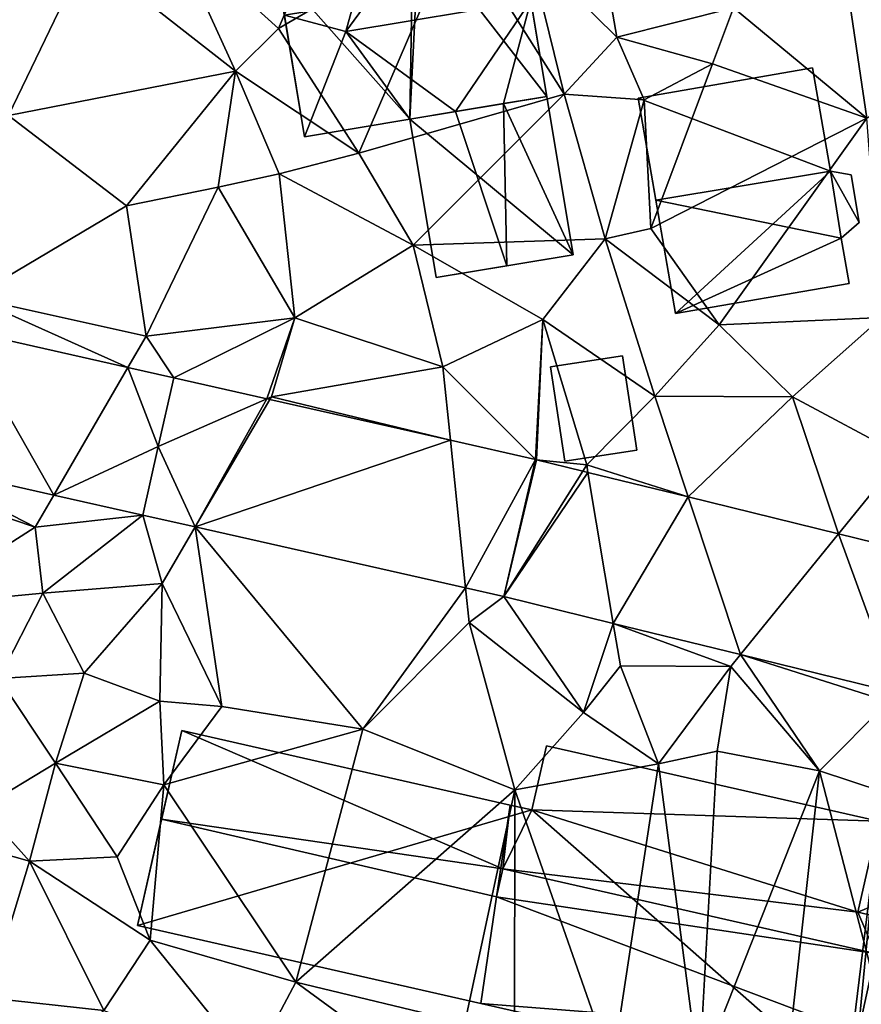
# Model space of a CAD drawing. Extents: x 574960 to 576044, y 6225931 to 6227012.
# Drawn here: x 575190 to 575226, y 6226321 to 6226363 of the extents above; entities that cross this region are included whole.
import ezdxf

# ---------------------------------------------------------------- set-up
doc = ezdxf.new("R2010")
doc.units = 0
doc.header["$MEASUREMENT"] = 0
for name, color, linetype in [('Bygninger_LOD1', 1, 'Continuous'), ('Bygninger_LOD2', 1, 'Continuous'), ('Terraen', 33, 'Continuous'), ('Terraen_vej', 33, 'Continuous')]:
    doc.layers.add(name, color=color, linetype=linetype)

# ---------------------------------------------------------------- blocks, each defined once
blk = doc.blocks.new('1km_6226_575_UTM32_ACAD_1_FMEBLOCK43')
at = {"layer": 'Terraen_vej', "color": 251, "true_color": 0x555555}
for points in [[(4.344, 30.518, 57.115), (0.33, 37.572, 57.482), (-1.822, 31.906, 57.419)], [(4.344, 30.518, 57.115), (7.501, 35.958, 57.154), (0.33, 37.572, 57.482)], [(4.344, 30.518, 57.115), (8.8, 32.59, 56.985), (7.501, 35.958, 57.154)], [(8.8, 32.59, 56.985), (9.459, 35.517, 57.064), (7.501, 35.958, 57.154)], [(9.46, 35.516, 57.064), (8.8, 32.59, 56.985), (13.427, 34.621, 56.944)], [(9.46, 35.516, 57.064), (13.427, 34.621, 56.944), (9.46, 35.516, 57.064)], [(13.427, 34.621, 56.944), (13.427, 34.621, 56.944), (9.46, 35.516, 57.064)], [(10.38, 29.158, 56.823), (13.427, 34.621, 56.944), (8.8, 32.59, 56.985)], [(10.38, 29.158, 56.823), (13.56, 34.591, 56.94), (13.427, 34.621, 56.944)], [(10.38, 29.158, 56.823), (21.261, 32.853, 56.707), (13.56, 34.591, 56.94)], [(13.427, 34.621, 56.944), (13.427, 34.621, 56.944), (13.427, 34.621, 56.944)], [(13.427, 34.621, 56.944), (13.427, 34.621, 56.944), (13.56, 34.591, 56.94)], [(13.427, 34.621, 56.944), (13.56, 34.591, 56.94), (13.56, 34.591, 56.94)], [(13.56, 34.591, 56.94), (13.56, 34.591, 56.94), (21.261, 32.853, 56.707)], [(13.56, 34.591, 56.94), (21.261, 32.853, 56.707), (21.261, 32.853, 56.707)], [(21.908, 26.556, 56.283), (21.261, 32.853, 56.707), (10.38, 29.158, 56.823)], [(21.261, 32.853, 56.707), (21.261, 32.853, 56.707), (21.261, 32.853, 56.707)], [(24.88, 32.036, 56.597), (21.261, 32.853, 56.707), (21.261, 32.853, 56.707)], [(21.908, 26.556, 56.283), (24.88, 32.036, 56.597), (21.261, 32.853, 56.707)], [(8.14, 29.663, 56.928), (8.8, 32.59, 56.985), (4.344, 30.518, 57.115)], [(8.14, 29.663, 56.928), (10.38, 29.158, 56.823), (8.8, 32.59, 56.985)], [(23.533, 26.19, 56.207), (24.88, 32.036, 56.597), (21.908, 26.556, 56.283)], [(23.533, 26.19, 56.207), (24.934, 32.024, 56.597), (24.88, 32.036, 56.597)], [(23.533, 26.19, 56.207), (26.901, 31.542, 56.505), (24.934, 32.024, 56.597)], [(23.533, 26.19, 56.207), (27.124, 31.487, 56.495), (26.901, 31.542, 56.505)], [(23.533, 26.19, 56.207), (28.205, 25.045, 56.011), (27.124, 31.487, 56.495)], [(28.205, 25.045, 56.011), (31.395, 30.441, 56.295), (27.124, 31.487, 56.495)], [(33.623, 23.717, 55.784), (31.395, 30.441, 56.295), (28.205, 25.045, 56.011)], [(33.623, 23.717, 55.784), (37.811, 28.868, 55.995), (31.395, 30.441, 56.295)], [(40.282, 22.086, 55.504), (37.811, 28.868, 55.995), (33.623, 23.717, 55.784)], [(40.282, 22.086, 55.504), (44.878, 27.137, 55.665), (37.811, 28.868, 55.995)]]:
    blk.add_polyline3d(points, close=True, dxfattribs=at)
blk = doc.blocks.new('1km_6226_575_UTM32_ACAD_1_FMEBLOCK57')
at = {"layer": 'Terraen', "color": 9, "true_color": 0xbbbbbb}
for points in [[(13.93, 50.41, 57.68), (16.63, 56.71, 57.25), (9.39, 54.52, 57.37)], [(13.93, 50.41, 57.68), (21.54, 54.85, 56.67), (16.63, 56.71, 57.25)], [(17.35, 45.1, 56.91), (21.54, 54.85, 56.67), (13.93, 50.41, 57.68)], [(17.35, 45.1, 56.91), (26.11, 47.62, 56.94), (21.54, 54.85, 56.67)], [(26.11, 47.62, 56.94), (24.6, 53.75, 56.95), (21.54, 54.85, 56.67)], [(2.41, 46.71, 57.36), (5.73, 53.58, 57.37), (0.9, 54.19, 57.52)], [(12.09, 48.59, 57.49), (9.39, 54.52, 57.37), (5.73, 53.58, 57.37)], [(12.09, 48.59, 57.49), (13.93, 50.41, 57.68), (9.39, 54.52, 57.37)], [(28.36, 50.04, 56.48), (27.6, 54.4, 56.99), (24.6, 53.75, 56.95)], [(28.36, 50.04, 56.48), (33.33, 51.3, 56.45), (27.6, 54.4, 56.99)], [(26.11, 47.62, 56.94), (28.36, 50.04, 56.48), (24.6, 53.75, 56.95)], [(12.09, 48.59, 57.49), (5.73, 53.58, 57.37), (2.41, 46.71, 57.36)], [(39.01, 46.59, 56.14), (38.03, 53.22, 56.38), (33.33, 51.3, 56.45)], [(39.01, 46.59, 56.14), (44.77, 50.5, 56.11), (38.03, 53.22, 56.38)], [(28.36, 50.04, 56.48), (32.43, 48.91, 56.41), (33.33, 51.3, 56.45)], [(39.01, 46.59, 56.14), (33.33, 51.3, 56.45), (32.43, 48.91, 56.41)], [(17.35, 45.1, 56.91), (13.93, 50.41, 57.68), (12.09, 48.59, 57.49)], [(26.11, 47.62, 56.94), (29.52, 47.38, 55.86), (28.36, 50.04, 56.48)], [(29.52, 47.38, 55.86), (32.43, 48.91, 56.41), (28.36, 50.04, 56.48)], [(29.8, 41.89, 56.43), (32.43, 48.91, 56.41), (29.52, 47.38, 55.86)], [(29.8, 41.89, 56.43), (39.01, 46.59, 56.14), (32.43, 48.91, 56.41)], [(12.09, 48.59, 57.49), (2.41, 46.71, 57.36), (7.44, 42.85, 57.2)], [(11.36, 43.65, 57.11), (12.09, 48.59, 57.49), (7.44, 42.85, 57.2)], [(13.95, 44.22, 57.18), (12.09, 48.59, 57.49), (11.36, 43.65, 57.11)], [(13.95, 44.22, 57.18), (17.35, 45.1, 56.91), (12.09, 48.59, 57.49)], [(19.67, 41.17, 56.86), (26.11, 47.62, 56.94), (17.35, 45.1, 56.91)], [(19.67, 41.17, 56.86), (27.86, 41.44, 56.72), (26.11, 47.62, 56.94)], [(27.86, 41.44, 56.72), (29.52, 47.38, 55.86), (26.11, 47.62, 56.94)], [(29.8, 41.89, 56.43), (29.52, 47.38, 55.86), (27.86, 41.44, 56.72)], [(0.85, 38.94, 57.41), (7.44, 42.85, 57.2), (2.41, 46.71, 57.36)], [(32.72, 37.78, 56.22), (39.01, 46.59, 56.14), (29.8, 41.89, 56.43)], [(32.72, 37.78, 56.22), (39.66, 38.09, 56.1), (39.01, 46.59, 56.14)], [(19.67, 41.17, 56.86), (17.35, 45.1, 56.91), (13.95, 44.22, 57.18)], [(14.63, 38.07, 56.77), (13.95, 44.22, 57.18), (11.36, 43.65, 57.11)], [(14.63, 38.07, 56.77), (19.67, 41.17, 56.86), (13.95, 44.22, 57.18)], [(8.28, 37.3, 57.11), (11.36, 43.65, 57.11), (7.44, 42.85, 57.2)], [(8.28, 37.3, 57.11), (14.63, 38.07, 56.77), (11.36, 43.65, 57.11)], [(8.28, 37.3, 57.11), (7.44, 42.85, 57.2), (0.85, 38.94, 57.41)], [(32.72, 37.78, 56.22), (29.8, 41.89, 56.43), (27.86, 41.44, 56.72)], [(20.94, 35.98, 56.77), (19.67, 41.17, 56.86), (14.63, 38.07, 56.77)], [(25.2, 38, 56.71), (27.86, 41.44, 56.72), (19.67, 41.17, 56.86)], [(20.94, 35.98, 56.77), (25.2, 38, 56.71), (19.67, 41.17, 56.86)], [(29.97, 34.74, 56.33), (27.86, 41.44, 56.72), (25.2, 38, 56.71)], [(29.97, 34.74, 56.33), (32.72, 37.78, 56.22), (27.86, 41.44, 56.72)], [(0.33, 37.572, 57.482), (7.501, 35.958, 57.154), (0.85, 38.94, 57.41)], [(7.501, 35.958, 57.154), (8.28, 37.3, 57.11), (0.85, 38.94, 57.41)], [(9.459, 35.517, 57.064), (14.63, 38.07, 56.77), (8.28, 37.3, 57.11)], [(14.63, 38.07, 56.77), (9.459, 35.517, 57.064), (9.46, 35.516, 57.064)], [(13.427, 34.621, 56.944), (14.63, 38.07, 56.77), (9.46, 35.516, 57.064)], [(13.427, 34.621, 56.944), (13.63, 34.71, 57.05), (14.63, 38.07, 56.77)], [(13.63, 34.71, 57.05), (20.94, 35.98, 56.77), (14.63, 38.07, 56.77)], [(24.88, 32.036, 56.597), (25.2, 38, 56.71), (20.94, 35.98, 56.77)], [(24.88, 32.036, 56.597), (24.934, 32.024, 56.597), (25.2, 38, 56.71)], [(24.934, 32.024, 56.597), (27.07, 31.81, 56.62), (25.2, 38, 56.71)], [(27.07, 31.81, 56.62), (29.97, 34.74, 56.33), (25.2, 38, 56.71)], [(32.72, 37.78, 56.22), (35.84, 34.71, 56.01), (39.66, 38.09, 56.1)], [(40.52, 32.2, 55.84), (39.66, 38.09, 56.1), (35.84, 34.71, 56.01)], [(29.97, 34.74, 56.33), (35.84, 34.71, 56.01), (32.72, 37.78, 56.22)], [(9.459, 35.517, 57.064), (8.28, 37.3, 57.11), (7.501, 35.958, 57.154)], [(21.261, 32.853, 56.707), (20.94, 35.98, 56.77), (13.63, 34.71, 57.05)], [(21.261, 32.853, 56.707), (21.261, 32.853, 56.707), (20.94, 35.98, 56.77)], [(24.88, 32.036, 56.597), (20.94, 35.98, 56.77), (21.261, 32.853, 56.707)], [(9.459, 35.517, 57.064), (8.8, 32.59, 56.985), (9.46, 35.516, 57.064)], [(9.459, 35.517, 57.064), (9.46, 35.516, 57.064), (9.46, 35.516, 57.064)], [(13.427, 34.621, 56.944), (13.427, 34.621, 56.944), (13.63, 34.71, 57.05)], [(13.427, 34.621, 56.944), (13.56, 34.591, 56.94), (13.63, 34.71, 57.05)], [(13.56, 34.591, 56.94), (21.261, 32.853, 56.707), (13.63, 34.71, 57.05)], [(31.395, 30.441, 56.295), (29.97, 34.74, 56.33), (27.07, 31.81, 56.62)], [(31.395, 30.441, 56.295), (35.84, 34.71, 56.01), (29.97, 34.74, 56.33)], [(31.395, 30.441, 56.295), (37.811, 28.868, 55.995), (35.84, 34.71, 56.01)], [(37.811, 28.868, 55.995), (40.52, 32.2, 55.84), (35.84, 34.71, 56.01)], [(24.934, 32.024, 56.597), (26.901, 31.542, 56.505), (27.07, 31.81, 56.62)], [(37.811, 28.868, 55.995), (44.878, 27.137, 55.665), (40.52, 32.2, 55.84)], [(-1.822, 31.906, 57.419), (-2.14, 31.07, 57.33), (3.55, 29.15, 57.06)], [(4.344, 30.518, 57.115), (-1.822, 31.906, 57.419), (3.55, 29.15, 57.06)], [(26.901, 31.542, 56.505), (27.124, 31.487, 56.495), (27.07, 31.81, 56.62)], [(27.124, 31.487, 56.495), (31.395, 30.441, 56.295), (27.07, 31.81, 56.62)], [(-1.67, 25.81, 57.23), (3.55, 29.15, 57.06), (-2.14, 31.07, 57.33)], [(8.14, 29.663, 56.928), (4.344, 30.518, 57.115), (3.55, 29.15, 57.06)], [(8.14, 29.663, 56.928), (3.55, 29.15, 57.06), (3.88, 26.34, 57.27)], [(8.14, 29.663, 56.928), (3.88, 26.34, 57.27), (8.97, 26.75, 56.83)], [(8.14, 29.663, 56.928), (8.97, 26.75, 56.83), (10.38, 29.158, 56.823)], [(-1.67, 25.81, 57.23), (3.88, 26.34, 57.27), (3.55, 29.15, 57.06)], [(10.38, 29.158, 56.823), (8.97, 26.75, 56.83), (11.51, 21.5, 56.66)], [(10.38, 29.158, 56.823), (11.51, 21.5, 56.66), (17.53, 20.53, 56.48)], [(21.908, 26.556, 56.283), (10.38, 29.158, 56.823), (17.53, 20.53, 56.48)], [(5.64, 22.92, 56.97), (8.97, 26.75, 56.83), (3.88, 26.34, 57.27)], [(8.86, 21.73, 56.87), (8.97, 26.75, 56.83), (5.64, 22.92, 56.97)], [(8.86, 21.73, 56.87), (11.51, 21.5, 56.66), (8.97, 26.75, 56.83)], [(21.908, 26.556, 56.283), (17.53, 20.53, 56.48), (22.06, 25.08, 56.13)], [(23.533, 26.19, 56.207), (21.908, 26.556, 56.283), (22.06, 25.08, 56.13)], [(2, 22.69, 57.25), (3.88, 26.34, 57.27), (-1.67, 25.81, 57.23)], [(2, 22.69, 57.25), (5.64, 22.92, 56.97), (3.88, 26.34, 57.27)], [(23.533, 26.19, 56.207), (22.06, 25.08, 56.13), (26.93, 21.25, 56.04)], [(23.533, 26.19, 56.207), (26.93, 21.25, 56.04), (28.205, 25.045, 56.011)], [(24, 17.94, 56.43), (22.06, 25.08, 56.13), (17.53, 20.53, 56.48)], [(24, 17.94, 56.43), (26.93, 21.25, 56.04), (22.06, 25.08, 56.13)], [(28.205, 25.045, 56.011), (26.93, 21.25, 56.04), (28.51, 23.23, 55.95)], [(28.205, 25.045, 56.011), (28.51, 23.23, 55.95), (33.21, 23.21, 55.61)], [(33.623, 23.717, 55.784), (28.205, 25.045, 56.011), (33.21, 23.21, 55.61)], [(33.623, 23.717, 55.784), (33.21, 23.21, 55.61), (37, 18.76, 55.63)], [(33.623, 23.717, 55.784), (37, 18.76, 55.63), (39.94, 21.71, 55.32)], [(40.282, 22.086, 55.504), (33.623, 23.717, 55.784), (39.94, 21.71, 55.32)], [(30.13, 19.06, 55.94), (28.51, 23.23, 55.95), (26.93, 21.25, 56.04)], [(30.13, 19.06, 55.94), (33.21, 23.21, 55.61), (28.51, 23.23, 55.95)], [(32.64, 19.6, 55.77), (33.21, 23.21, 55.61), (30.13, 19.06, 55.94)], [(37, 18.76, 55.63), (33.21, 23.21, 55.61), (32.64, 19.6, 55.77)], [(4.41, 19.09, 56.92), (2, 22.69, 57.25), (1.26, 17.18, 57.4)], [(4.41, 19.09, 56.92), (5.64, 22.92, 56.97), (2, 22.69, 57.25)], [(4.41, 19.09, 56.92), (8.86, 21.73, 56.87), (5.64, 22.92, 56.97)], [(4.41, 19.09, 56.92), (9.03, 18.16, 57.04), (8.86, 21.73, 56.87)], [(8.86, 21.73, 56.87), (9.03, 18.16, 57.04), (11.51, 21.5, 56.66)], [(17.53, 20.53, 56.48), (11.51, 21.5, 56.66), (9.03, 18.16, 57.04)], [(39.71, 17.86, 55.3), (39.94, 21.71, 55.32), (37, 18.76, 55.63)], [(24, 17.94, 56.43), (30.13, 19.06, 55.94), (26.93, 21.25, 56.04)], [(14.66, 9.74, 56.55), (17.53, 20.53, 56.48), (9.03, 18.16, 57.04)], [(14.66, 9.74, 56.55), (24, 17.94, 56.43), (17.53, 20.53, 56.48)], [(31.86, 5.78, 55.83), (32.64, 19.6, 55.77), (30.13, 19.06, 55.94)], [(31.86, 5.78, 55.83), (37, 18.76, 55.63), (32.64, 19.6, 55.77)], [(3.31, 14.91, 57.18), (4.41, 19.09, 56.92), (1.26, 17.18, 57.4)], [(3.31, 14.91, 57.18), (7.05, 15.09, 56.99), (4.41, 19.09, 56.92)], [(4.41, 19.09, 56.92), (7.05, 15.09, 56.99), (9.03, 18.16, 57.04)], [(28.16, 6.09, 55.96), (30.13, 19.06, 55.94), (24, 17.94, 56.43)], [(28.16, 6.09, 55.96), (31.86, 5.78, 55.83), (30.13, 19.06, 55.94)], [(31.86, 5.78, 55.83), (35.49, 5.11, 55.84), (37, 18.76, 55.63)], [(35.49, 5.11, 55.84), (40.09, 6.83, 55.26), (37, 18.76, 55.63)], [(40.09, 6.83, 55.26), (39.71, 17.86, 55.3), (37, 18.76, 55.63)], [(8.45, 11.53, 56.58), (9.03, 18.16, 57.04), (7.05, 15.09, 56.99)], [(14.66, 9.74, 56.55), (9.03, 18.16, 57.04), (8.45, 11.53, 56.58)], [(21.87, 8.01, 56.59), (24, 17.94, 56.43), (14.66, 9.74, 56.55)], [(23.99, 7.1, 56.09), (24, 17.94, 56.43), (21.87, 8.01, 56.59)], [(28.16, 6.09, 55.96), (24, 17.94, 56.43), (23.99, 7.1, 56.09)], [(3.31, 14.91, 57.18), (1.26, 17.18, 57.4), (-2.03, 16.41, 57.52)], [(1.53, 9.07, 57.15), (3.31, 14.91, 57.18), (-2.03, 16.41, 57.52)], [(6.48, 8.53, 56.98), (3.31, 14.91, 57.18), (1.53, 9.07, 57.15)], [(8.45, 11.53, 56.58), (7.05, 15.09, 56.99), (3.31, 14.91, 57.18)], [(6.48, 8.53, 56.98), (8.45, 11.53, 56.58), (3.31, 14.91, 57.18)], [(6.48, 8.53, 56.98), (12.78, 6.17, 56.8), (8.45, 11.53, 56.58)], [(12.78, 6.17, 56.8), (14.66, 9.74, 56.55), (8.45, 11.53, 56.58)], [(19.12, 6.49, 56.65), (14.66, 9.74, 56.55), (12.78, 6.17, 56.8)], [(19.12, 6.49, 56.65), (21.87, 8.01, 56.59), (14.66, 9.74, 56.55)], [(6.48, 8.53, 56.98), (1.53, 9.07, 57.15), (1.65, 5.01, 57.06)]]:
    blk.add_polyline3d(points, close=True, dxfattribs=at)
blk = doc.blocks.new('building_205605')
at = {"layer": 'Bygninger_LOD1', "color": 16, "true_color": 0x7e0000}
for points in [[(1.84, -1.77, 56.42), (-1.23, -2.24, 56.5), (-1.84, 1.77, 56.5), (1.22, 2.24, 56.52)], [(1.22, 2.24, 59.02), (1.84, -1.77, 58.92), (-1.23, -2.24, 59), (-1.84, 1.77, 59)], [(-1.84, 1.77, 56.5), (-1.84, 1.77, 59), (1.22, 2.24, 59.02), (1.22, 2.24, 56.52)], [(1.22, 2.24, 56.52), (1.22, 2.24, 59.02), (1.84, -1.77, 58.92), (1.84, -1.77, 56.42)], [(-1.23, -2.24, 56.5), (-1.23, -2.24, 59), (-1.84, 1.77, 59), (-1.84, 1.77, 56.5)], [(1.84, -1.77, 56.42), (1.84, -1.77, 58.92), (-1.23, -2.24, 59), (-1.23, -2.24, 56.5)]]:
    blk.add_3dface(points, dxfattribs=at)
blk = doc.blocks.new('building_80750')
at = {"layer": 'Bygninger_LOD2', "color": 16, "true_color": 0x7e0000}
for points in [[(-6.505, 7.115, 59.49), (-0.305, 8.145, 60.48), (-3.535, 7.605, 62.33)], [(-6.505, 7.115, 59.49), (-0.305, 8.145, 57), (-0.305, 8.145, 60.48)], [(-6.505, 7.115, 57.28), (-0.305, 8.145, 57), (-6.505, 7.115, 59.49)], [(-0.305, 8.145, 57), (-6.145, 5.035, 57.3), (-6.505, 7.115, 57.28)], [(-0.455, -1.395, 56.84), (-6.145, 5.035, 57.3), (-0.305, 8.145, 57)], [(-3.535, 7.605, 62.33), (-0.305, 8.145, 60.48), (-0.055, 6.605, 60.55)], [(-0.455, -1.395, 56.84), (-0.305, 8.145, 57), (-0.055, 6.605, 56.9)], [(-0.305, 8.145, 60.48), (-0.055, 6.605, 60.55), (-0.055, 6.605, 56.9), (-0.305, 8.145, 57)], [(-6.505, 7.115, 60.63), (-6.505, 7.115, 59.49), (-3.535, 7.605, 62.33)], [(-6.145, 5.035, 60.64), (-6.505, 7.115, 60.63), (-3.535, 7.605, 62.33)], [(-2.865, 3.525, 62.33), (-6.145, 5.035, 60.64), (-3.535, 7.605, 62.33)], [(-2.865, 3.525, 62.33), (-3.535, 7.605, 62.33), (-0.055, 6.605, 60.55)], [(4.705, 3.655, 62.64), (-3.185, 2.345, 62.63), (-0.055, 6.605, 60.55), (4.095, 7.295, 60.62)], [(-0.055, 6.605, 60.55), (4.095, 7.295, 60.62), (4.095, 7.295, 56.93), (-0.055, 6.605, 56.9)], [(-0.055, 6.605, 56.9), (4.095, 7.295, 56.93), (5.385, -0.425, 56.79)], [(4.705, 3.655, 62.64), (5.385, -0.425, 59.32), (4.095, 7.295, 56.93)], [(4.705, 3.655, 62.64), (4.095, 7.295, 56.93), (4.095, 7.295, 60.62)], [(5.385, -0.425, 59.32), (5.385, -0.425, 56.79), (4.095, 7.295, 56.93)], [(-6.145, 5.035, 60.64), (-6.145, 5.035, 57.3), (-6.505, 7.115, 59.49)], [(-6.505, 7.115, 59.49), (-6.145, 5.035, 57.3), (-6.505, 7.115, 57.28)], [(-6.505, 7.115, 60.63), (-6.145, 5.035, 60.64), (-6.505, 7.115, 59.49)], [(-3.185, 2.345, 62.63), (-2.865, 3.525, 62.33), (-0.055, 6.605, 60.55)], [(-0.455, -1.395, 56.84), (-0.055, 6.605, 56.9), (5.385, -0.425, 56.79)], [(-5.805, 3.035, 60.64), (-6.145, 5.035, 60.64), (-2.865, 3.525, 62.33)], [(-4.945, -2.145, 57.1), (-6.145, 5.035, 57.3), (-0.455, -1.395, 56.84)], [(-4.945, -2.145, 57.1), (-6.145, 5.035, 57.3), (-5.805, 3.035, 60.64)], [(-5.805, 3.035, 60.64), (-6.145, 5.035, 57.3), (-6.145, 5.035, 60.64)], [(-2.865, 3.525, 62.33), (-5.805, 3.035, 60.64), (-5.805, 3.035, 63.23), (-2.865, 3.525, 63.24)], [(-3.185, 2.345, 62.63), (-5.805, 3.035, 63.23), (-2.865, 3.525, 63.24)], [(4.705, 3.655, 62.64), (1.495, -1.065, 60.39), (-3.185, 2.345, 62.63)], [(-2.865, 3.525, 63.24), (-3.185, 2.345, 62.63), (-2.865, 3.525, 62.33)], [(4.705, 3.655, 62.64), (3.543, -0.728, 60.39), (1.495, -1.065, 60.39)], [(4.705, 3.655, 62.64), (5.385, -0.425, 60.39), (3.543, -0.728, 60.39)], [(5.385, -0.425, 60.39), (5.385, -0.425, 59.32), (4.705, 3.655, 62.64)], [(-4.945, -2.145, 57.1), (-5.805, 3.035, 60.64), (-4.945, -2.145, 60.37)], [(-4.945, -2.145, 60.37), (-5.805, 3.035, 60.64), (-5.805, 3.035, 63.23)], [(-3.185, 2.345, 62.63), (-4.945, -2.145, 60.37), (-5.805, 3.035, 63.23)], [(-0.455, -1.395, 60.38), (-4.945, -2.145, 60.37), (-3.185, 2.345, 62.63)], [(1.495, -1.065, 60.39), (-0.455, -1.395, 60.38), (-3.185, 2.345, 62.63)], [(6.505, -7.175, 56.7), (-0.455, -1.395, 56.84), (5.385, -0.425, 56.79)], [(1.495, -1.065, 61.58), (3.543, -0.728, 60.39), (1.495, -1.065, 60.39)], [(3.543, -0.728, 60.39), (3.685, -7.645, 61), (1.495, -1.065, 61.58)], [(5.385, -0.425, 60.39), (3.543, -0.728, 60.39), (5.385, -0.425, 59.32)], [(5.385, -0.425, 59.32), (6.505, -7.175, 59.37), (3.543, -0.728, 60.39)], [(3.543, -0.728, 60.39), (6.505, -7.175, 59.37), (3.685, -7.645, 61)], [(6.505, -7.175, 59.37), (5.385, -0.425, 56.79), (5.385, -0.425, 59.32)], [(6.505, -7.175, 59.37), (6.505, -7.175, 56.7), (5.385, -0.425, 56.79)], [(0.665, -8.145, 59.23), (-0.455, -1.395, 59.24), (1.495, -1.065, 60.39), (3.685, -7.645, 61)], [(1.495, -1.065, 60.39), (-0.455, -1.395, 60.38), (-0.455, -1.395, 59.24)], [(3.685, -7.645, 61), (1.495, -1.065, 61.58), (1.495, -1.065, 60.39)], [(-0.455, -1.395, 59.24), (-0.455, -1.395, 60.38), (-4.945, -2.145, 60.37)], [(-4.945, -2.145, 57.1), (-0.455, -1.395, 59.24), (-4.945, -2.145, 60.37)], [(-0.455, -1.395, 56.84), (-0.455, -1.395, 59.24), (-4.945, -2.145, 57.1)], [(-0.455, -1.395, 56.84), (0.665, -8.145, 56.74), (0.665, -8.145, 59.23), (-0.455, -1.395, 59.24)], [(6.505, -7.175, 56.7), (0.665, -8.145, 56.74), (-0.455, -1.395, 56.84)], [(3.685, -7.645, 61), (0.665, -8.145, 56.74), (6.505, -7.175, 56.7)], [(3.685, -7.645, 61), (6.505, -7.175, 56.7), (6.505, -7.175, 59.37)], [(0.665, -8.145, 59.23), (0.665, -8.145, 56.74), (3.685, -7.645, 61)]]:
    blk.add_3dface(points, dxfattribs=at)
blk = doc.blocks.new('building_6629')
at = {"layer": 'Bygninger_LOD2', "color": 16, "true_color": 0x7e0000}
for points in [[(2.72, 5.24, 56.35), (-4.71, 3.95, 56.3), (-4.71, 3.95, 60.72), (2.72, 5.24, 60.81)], [(-3.96, -0.4, 65.69), (-4.71, 3.95, 60.72), (2.72, 5.24, 60.81), (3.49, 0.83, 65.85)], [(3.49, 0.83, 56.18), (-4.71, 3.95, 56.3), (2.72, 5.24, 56.35)], [(3.49, 0.83, 65.54), (3.49, 0.83, 56.18), (2.72, 5.24, 60.81)], [(3.49, 0.83, 56.18), (2.72, 5.24, 56.35), (2.72, 5.24, 60.81)], [(3.49, 0.83, 65.85), (3.49, 0.83, 65.54), (2.72, 5.24, 60.81)], [(-3.12, -5.24, 60.1), (-3.96, -0.4, 65.69), (-4.71, 3.95, 60.72)], [(-4.71, 3.95, 56.3), (-3.12, -5.24, 60.1), (-4.71, 3.95, 60.72)], [(-3.12, -5.24, 56.28), (-3.12, -5.24, 60.1), (-4.71, 3.95, 56.3)], [(-3.12, -5.24, 56.28), (-4.71, 3.95, 56.3), (3.49, 0.83, 56.18)], [(3.49, 0.83, 65.85), (-3.96, -0.4, 65.69), (3.49, 0.83, 65.54)], [(3.49, 0.83, 65.54), (3.94, -2.02, 62.25), (-3.96, -0.4, 65.69)], [(3.94, -2.02, 56.2), (-3.12, -5.24, 56.28), (3.49, 0.83, 56.18)], [(3.49, 0.83, 65.54), (4.37, 0.67, 65.18), (4.37, 0.67, 56.1), (3.49, 0.83, 56.18)], [(3.49, 0.83, 56.18), (4.71, -1.36, 56.12), (3.94, -2.02, 56.2)], [(4.71, -1.36, 56.12), (3.49, 0.83, 56.18), (4.37, 0.67, 56.1)], [(4.37, 0.67, 65.18), (4.71, -1.36, 62.83), (3.49, 0.83, 65.54)], [(4.71, -1.36, 62.83), (3.94, -2.02, 62.25), (3.49, 0.83, 65.54)], [(4.71, -1.36, 56.12), (4.37, 0.67, 56.1), (4.37, 0.67, 65.18), (4.71, -1.36, 62.83)], [(3.94, -2.02, 62.25), (-3.12, -5.24, 60.1), (-3.96, -0.4, 65.69)], [(3.94, -2.02, 56.2), (4.71, -1.36, 56.12), (4.71, -1.36, 62.83), (3.94, -2.02, 62.25)], [(4.28, -3.96, 56.27), (-3.12, -5.24, 56.28), (3.94, -2.02, 56.2)], [(4.28, -3.96, 60.01), (-3.12, -5.24, 60.1), (3.94, -2.02, 62.25)], [(4.28, -3.96, 56.27), (3.94, -2.02, 56.2), (3.94, -2.02, 62.25), (4.28, -3.96, 60.01)], [(-3.12, -5.24, 56.28), (4.28, -3.96, 56.27), (4.28, -3.96, 60.01), (-3.12, -5.24, 60.1)]]:
    blk.add_3dface(points, dxfattribs=at)
blk = doc.blocks.new('building_36721')
at = {"layer": 'Bygninger_LOD2', "color": 16, "true_color": 0x7e0000}
for points in [[(-27.71, 24.405, 58.44), (-27.71, 24.405, 56.6), (-25.82, 32.725, 56.66)], [(-25.82, 32.725, 59.01), (-27.71, 24.405, 58.44), (-25.82, 32.725, 56.66)], [(-26.68, 28.935, 62.34), (-27.71, 24.405, 58.44), (-25.82, 32.725, 59.01)], [(-10.89, 29.335, 56.17), (-27.71, 24.405, 56.6), (-25.82, 32.725, 56.66)], [(-26.68, 28.935, 62.34), (-25.82, 32.725, 59.01), (-12.13, 26.825, 61.28)], [(-25.82, 32.725, 56.66), (-10.89, 29.335, 56.17), (-11.82, 29.545, 58.95)], [(-25.82, 32.725, 59.01), (-25.82, 32.725, 56.66), (-11.82, 29.545, 58.95)], [(-25.82, 32.725, 59.01), (-11.82, 29.545, 58.95), (-12.13, 26.825, 61.28)], [(-10.89, 29.335, 64.59), (-10.27, 32.075, 62.19), (-10.27, 32.075, 56.01), (-10.89, 29.335, 56.17)], [(-10.89, 29.335, 64.59), (-10.27, 32.075, 62.19), (3.9, 28.855, 62.18)], [(-10.27, 32.075, 56.01), (3.9, 28.855, 55.64), (-10.89, 29.335, 56.17)], [(3.9, 28.855, 55.64), (-10.27, 32.075, 56.01), (-10.27, 32.075, 62.19), (3.9, 28.855, 62.18)], [(-11.82, 29.545, 64.59), (-12.4, 25.625, 62.33), (-12.4, 25.625, 65.86)], [(-11.82, 29.545, 64.59), (-12.13, 26.825, 61.28), (-12.4, 25.625, 62.33)], [(-12.13, 26.825, 66.91), (-11.82, 29.545, 64.59), (-12.4, 25.625, 65.86)], [(-11.82, 29.545, 58.95), (-12.13, 26.825, 61.28), (-11.82, 29.545, 64.59)], [(-11.82, 29.545, 64.59), (-10.89, 29.335, 64.59), (-12.13, 26.825, 66.91)], [(-11.82, 29.545, 58.95), (-10.89, 29.335, 56.17), (-10.89, 29.335, 64.59)], [(-11.82, 29.545, 58.95), (-10.89, 29.335, 64.59), (-11.82, 29.545, 64.59)], [(-10.89, 29.335, 56.17), (2.51, 17.545, 55.87), (-27.71, 24.405, 56.6)], [(-10.89, 29.335, 64.59), (3.01, 24.975, 65.58), (-12.13, 26.825, 66.91)], [(-10.89, 29.335, 64.59), (3.9, 28.855, 62.18), (3.01, 24.975, 65.58)], [(3.9, 28.855, 55.64), (2.51, 17.545, 55.87), (-10.89, 29.335, 56.17)], [(-12.4, 25.625, 62.33), (-13.06, 21.075, 58.49), (-27.71, 24.405, 58.44), (-26.68, 28.935, 62.34)], [(-12.4, 25.625, 62.33), (-26.68, 28.935, 62.34), (-12.13, 26.825, 61.28)], [(3.9, 28.855, 55.64), (3.02, 19.815, 55.63), (2.51, 17.545, 55.87)], [(3.01, 24.975, 67.01), (3.9, 28.855, 63.62), (4.29, 25.515, 66.29)], [(3.01, 24.975, 65.58), (3.01, 24.975, 67.01), (3.9, 28.855, 63.62)], [(3.9, 28.855, 62.18), (3.01, 24.975, 65.58), (3.9, 28.855, 63.62)], [(3.9, 28.855, 55.64), (16.84, 16.675, 54.84), (3.02, 19.815, 55.63)], [(-12.13, 26.825, 66.91), (3.76, 23.215, 66.9), (-12.4, 25.625, 65.86)], [(-12.13, 26.825, 66.91), (3.01, 24.975, 65.58), (3.76, 23.215, 66.9)], [(-12.4, 25.625, 65.86), (-12.4, 25.625, 62.33), (-13.06, 21.075, 61.96)], [(-13.06, 21.075, 61.96), (-12.4, 25.625, 62.33), (-13.06, 21.075, 58.49)], [(-12.4, 25.625, 65.86), (3.02, 19.815, 63.94), (-13.06, 21.075, 61.96)], [(3.76, 23.215, 66.9), (3.02, 19.815, 63.94), (-12.4, 25.625, 65.86)], [(4.11, 24.725, 67.01), (3.01, 24.975, 67.01), (4.29, 25.515, 66.29)], [(4.11, 24.725, 67.01), (3.01, 24.975, 67.01), (3.01, 24.975, 65.58), (4.11, 24.725, 65.58)], [(3.01, 24.975, 65.58), (4.11, 24.725, 65.58), (3.76, 23.215, 66.9)], [(-27.71, 24.405, 58.44), (-27.71, 24.405, 56.6), (-13.06, 21.075, 58.49)], [(-27.71, 24.405, 56.6), (2.51, 17.545, 55.87), (-13.06, 21.075, 58.49)], [(3.76, 23.215, 64.27), (3.02, 19.815, 63.94), (3.02, 19.815, 61.3)], [(3.76, 23.215, 66.9), (3.02, 19.815, 63.94), (3.76, 23.215, 64.27)], [(3.76, 23.215, 64.27), (16.9, 16.925, 61.55), (3.02, 19.815, 61.3)], [(2.51, 17.545, 61.96), (-13.06, 21.075, 61.96), (-13.06, 21.075, 58.49)], [(2.51, 17.545, 55.87), (2.51, 17.545, 61.96), (-13.06, 21.075, 58.49)], [(3.02, 19.815, 63.94), (2.51, 17.545, 61.96), (-13.06, 21.075, 61.96)]]:
    blk.add_3dface(points, dxfattribs=at)

msp = doc.modelspace()

# ---------------------------------------------------------------- block references
at = {"layer": 'Bygninger_LOD1', "color": 16, "true_color": 0x7e0000}
msp.add_blockref('building_205605', (575214.87, 6226346.71), dxfattribs=at)
at = {"layer": 'Bygninger_LOD2', "color": 16, "true_color": 0x7e0000}
for name, p in [('building_80750', (575207.485, 6226360.445)), ('building_6629', (575221.48, 6226356)), ('building_36721', (575223.12, 6226300.255))]:
    msp.add_blockref(name, p, dxfattribs=at)
at = {"layer": 'Terraen', "color": 9, "true_color": 0xbbbbbb}
msp.add_blockref('1km_6226_575_UTM32_ACAD_1_FMEBLOCK57', (575187.5, 6226312.5), dxfattribs=at)
at = {"layer": 'Terraen_vej', "color": 251, "true_color": 0x555555}
msp.add_blockref('1km_6226_575_UTM32_ACAD_1_FMEBLOCK43', (575187.5, 6226312.5), dxfattribs=at)

doc.saveas('drawing.dxf')
